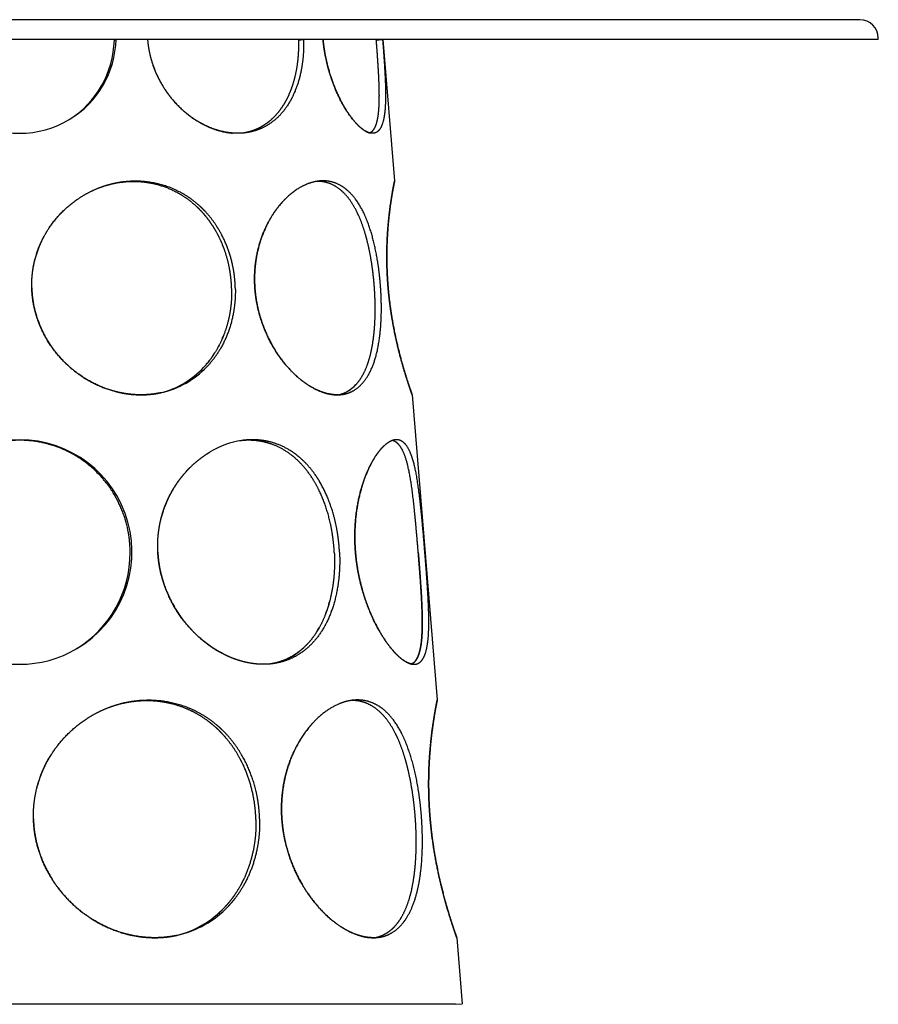
# Model space of a CAD drawing. Units: millimetres. Extents: x -79434 to -71486, y 4346 to 7539.
# Drawn here: x -78784 to -78134, y 4346 to 5092 of the extents above; entities that cross this region are included whole.
import ezdxf

# ---------------------------------------------------------------- set-up
doc = ezdxf.new("R2010")
doc.units = ezdxf.units.MM

msp = doc.modelspace()

# ---------------------------------------------------------------- linework, layer by layer
for p, q in [((-78147.78, 5091.58), (-79419.78, 5091.58)), ((-78133.78, 5076.58), (-79433.78, 5076.58)), ((-78686.97, 5076.58), (-78710.81, 5076.58)), ((-78686.97, 5076.58), (-78710.81, 5076.58)), ((-78508.78, 5076.58), (-78499.99, 4969.58)), ((-78486.67, 4807.58), (-78467.69, 4576.58)), ((-78452.89, 4396.58), (-78448.78, 4346.58)), ((-78625.57, 4346.17), (-79113.8, 4346.17)), ((-78453.77, 4346.17), (-78625.57, 4346.17))]:
    msp.add_line(p, q)
at = {"ltscale": 0.034607}
msp.add_line((-78712.13, 5076.17), (-78710.81, 5076.58), dxfattribs=at)
msp.add_line((-78712.13, 5076.17), (-78710.81, 5076.58), dxfattribs=at)
at = {"ltscale": 0.097883}
msp.add_line((-78572.8, 5076.17), (-78568.9, 5076.58), dxfattribs=at)
msp.add_line((-78572.8, 5076.17), (-78568.9, 5076.58), dxfattribs=at)
at = {"ltscale": 0.368311}
msp.add_line((-78554.17, 5076.58), (-78568.9, 5076.58), dxfattribs=at)
msp.add_line((-78554.17, 5076.58), (-78568.9, 5076.58), dxfattribs=at)
at = {"ltscale": 0.124871}
msp.add_line((-78514.05, 5076.17), (-78509.07, 5076.58), dxfattribs=at)
msp.add_line((-78514.05, 5076.17), (-78509.07, 5076.58), dxfattribs=at)
at = {"ltscale": 0.007143}
msp.add_line((-78508.78, 5076.58), (-78509.07, 5076.58), dxfattribs=at)
msp.add_line((-78508.78, 5076.58), (-78509.07, 5076.58), dxfattribs=at)
at = {"ltscale": 0.025}
msp.add_line((-78133.78, 5076.58), (-78133.78, 5077.58), dxfattribs=at)
at = {"ltscale": 0.125}
msp.add_line((-78453.77, 4346.17), (-78448.78, 4346.58), dxfattribs=at)
for centre, radius, start, end in [((-78147.78, 5077.58), 14, 0, 90), ((-78783.78, 5078.57), 73, 301.27001, 358.43009), ((-78639.06, 5060.94), 64.56, 331.76822, 333.88592), ((-78628.12, 5053.97), 51.57, 319.85637, 322.53889), ((-78783.78, 5078.57), 73, 238.73342, 301.2701), ((-78622.49, 5048.41), 43.63, 306.07127, 309.60669), ((-78521.72, 5011.61), 6.54, 297.90675, 313.81161), ((-78702.69, 4881.07), 78.6, 331.15219, 333.02202), ((-78706.12, 4882.69), 82.39, 336.72554, 338.08936), ((-78699.64, 4879.27), 75.06, 325.43277, 327.87348), ((-78697.07, 4877.4), 71.88, 319.54597, 322.42871), ((-78783.78, 4688.58), 85, 300.66705, 239.33358), ((-78645.06, 4676.43), 99.16, 343.78053, 345.42055), ((-78634.73, 4673.14), 88.32, 338.83677, 340.98488), ((-78784.43, 4686.86), 83.85, 301.24911, 317.15981), ((-78617.43, 4665.05), 69.2, 327.74423, 330.74993), ((-78783.78, 4688.58), 85, 239.33365, 300.667), ((-78604.7, 4655.18), 53.03, 308.72723, 316.74503)]:
    msp.add_arc(centre, radius, start, end)
for centre, major_axis, ratio, start_param, end_param in [((-78783.87, 5078.21), (2, -73.02), 0.98241, 0.521896, 1.515935), ((-78642.2, 5098.15), (36.63, -89.9), 0.648333, 6.141723, 6.411723), ((-78706.01, 4900.86), (41.2, -87.36), 0.82255, 6.116706, 6.598435), ((-78705.76, 4900.37), (40.91, -86.88), 0.824941, 6.116679, 6.520339), ((-78704.61, 4901.3), (44.25, -86.21), 0.831463, 6.073212, 6.564998), ((-78591.26, 4946.54), (52.5, -137.82), 0.396052, 6.210935, 6.477876), ((-78617.35, 4705.63), (-35.33, -61.26), 0.831855, 3.723294, 4.115522), ((-78783.88, 4688.21), (2.42, -85.01), 0.98427, 0.509904, 1.542198), ((-78627.97, 4714.39), (44.83, -107.49), 0.637692, 6.135163, 6.449291), ((-78696.97, 4500.3), (46.09, -96.97), 0.823522, 6.112696, 6.597253), ((-78696.97, 4500.29), (46.09, -96.97), 0.823536, 6.112627, 6.595048), ((-78695.53, 4500.67), (49.09, -95.76), 0.831782, 6.073538, 6.56737)]:
    msp.add_ellipse(centre, major_axis=major_axis, ratio=ratio, start_param=start_param, end_param=end_param)
for points, knots in [([(-78686.97, 5076.58), (-78686.51, 5070.52), (-78685.44, 5064.51), (-78683.78, 5058.64), (-78679.96, 5048.78), (-78674.7, 5039.78), (-78672.22, 5036.12), (-78666.65, 5028.99), (-78660.3, 5022.8), (-78656.84, 5019.89), (-78653.23, 5017.28), (-78649.52, 5014.98)], [0, 0, 0, 0, 0, 0, 60.784069, 60.784069, 60.784069, 106.051596, 106.051596, 106.051596, 154.194814, 154.194814, 154.194814, 154.194814, 154.194814, 154.194814]), ([(-78686.97, 5076.58), (-78686.51, 5070.52), (-78685.44, 5064.51), (-78683.78, 5058.64), (-78679.63, 5047.93), (-78673.78, 5038.23), (-78670.67, 5033.92), (-78662.04, 5023.73), (-78651.8, 5015.72), (-78645.16, 5011.79), (-78636.56, 5008.2), (-78627.91, 5006.39), (-78626.19, 5006.1), (-78624.47, 5005.89), (-78622.76, 5005.74)], [0, 0, 0, 0, 0, 0, 60.78407, 60.78407, 60.78407, 115.237054, 115.237054, 115.237054, 199.324654, 199.324654, 199.324654, 220.263238, 220.263238, 220.263238, 220.263238, 220.263238, 220.263238]), ([(-78568.9, 5076.58), (-78568.69, 5069.91), (-78568.96, 5063.28), (-78569.74, 5056.8), (-78571.93, 5046.07), (-78575.59, 5036.37), (-78577.39, 5032.52), (-78582.84, 5022.92), (-78590.04, 5015.33), (-78595.19, 5011.51), (-78601.91, 5008.27), (-78609.17, 5006.55), (-78610.29, 5006.33), (-78611.42, 5006.14), (-78612.56, 5005.98)], [0, 0, 0, 0, 0, 0, 66.881132, 66.881132, 66.881132, 115.221907, 115.221907, 115.221907, 195.842294, 195.842294, 195.842294, 210.353898, 210.353898, 210.353898, 210.353898, 210.353898, 210.353898]), ([(-78516.12, 5005.6), (-78518.14, 5005.42), (-78520.43, 5006.03), (-78522.91, 5007.41), (-78528.61, 5011.96), (-78534.52, 5019.49), (-78537.66, 5024.31), (-78543.23, 5034.5), (-78547.86, 5046.49), (-78549.75, 5052.4), (-78551.67, 5059.98), (-78553.03, 5067.78), (-78553.26, 5069.24), (-78553.6, 5071.59), (-78553.89, 5073.95), (-78553.99, 5074.82), (-78554.08, 5075.7), (-78554.17, 5076.58)], [0, 0, 0, 0, 0, 0, 62.659128, 62.659128, 62.659128, 136.639663, 136.639663, 136.639663, 201.406676, 201.406676, 201.406676, 216.355631, 216.355631, 216.355631, 225.168888, 225.168888, 225.168888, 225.168888, 225.168888, 225.168888]), ([(-78554.17, 5076.58), (-78553.6, 5070.65), (-78552.68, 5064.75), (-78551.44, 5058.98), (-78548.48, 5048.09), (-78544.59, 5038.14), (-78542.52, 5033.57), (-78537.72, 5024.32), (-78532.49, 5016.81), (-78529.61, 5013.35), (-78525.58, 5009.41), (-78521.82, 5007.05), (-78520.72, 5006.49), (-78519.67, 5006.08), (-78518.66, 5005.83)], [0, 0, 0, 0, 0, 0, 59.570377, 59.570377, 59.570377, 115.935605, 115.935605, 115.935605, 182.174278, 182.174278, 182.174278, 210.279068, 210.279068, 210.279068, 210.279068, 210.279068, 210.279068]), ([(-78509.07, 5076.58), (-78508.51, 5069.61), (-78508, 5062.69), (-78507.55, 5055.92), (-78506.87, 5043.7), (-78506.73, 5032.78), (-78506.82, 5028.02), (-78507.4, 5019.14), (-78508.98, 5012.45), (-78510.09, 5009.69), (-78511.97, 5007.14), (-78514.36, 5005.97), (-78514.92, 5005.78), (-78515.51, 5005.65), (-78516.12, 5005.6)], [0, 0, 0, 0, 0, 0, 69.939113, 69.939113, 69.939113, 131.440254, 131.440254, 131.440254, 196.436265, 196.436265, 196.436265, 215.294988, 215.294988, 215.294988, 215.294988, 215.294988, 215.294988]), ([(-78572.8, 5076.17), (-78572.62, 5070.74), (-78572.76, 5065.33), (-78573.23, 5060), (-78574.3, 5053), (-78575.96, 5046.35), (-78576.43, 5044.64), (-78577.76, 5040.31), (-78579.35, 5036.18), (-78580.43, 5033.74), (-78582.51, 5029.59), (-78584.89, 5025.77), (-78585.98, 5024.17), (-78589.31, 5019.72), (-78593.11, 5015.87), (-78595.8, 5013.63), (-78600.23, 5010.63), (-78605.04, 5008.39), (-78606.79, 5007.7), (-78609.31, 5006.87), (-78611.89, 5006.24), (-78612.64, 5006.08), (-78613.39, 5005.93), (-78614.15, 5005.8)], [0, 0, 0, 0, 0, 0, 54.505346, 54.505346, 54.505346, 73.693322, 73.693322, 73.693322, 104.116566, 104.116566, 104.116566, 127.398929, 127.398929, 127.398929, 171.960371, 171.960371, 171.960371, 196.470361, 196.470361, 196.470361, 206.367817, 206.367817, 206.367817, 206.367817, 206.367817, 206.367817]), ([(-78514.05, 5076.17), (-78513.65, 5071.11), (-78513.26, 5066.08), (-78512.91, 5061.11), (-78512.35, 5052.36), (-78511.97, 5044.09), (-78511.84, 5040.55), (-78511.73, 5034.86), (-78511.81, 5029.62), (-78511.87, 5027.61), (-78512.15, 5021.97), (-78512.77, 5017.08), (-78513.35, 5014.24), (-78514.57, 5010.38), (-78516.3, 5007.73), (-78517.02, 5006.91), (-78517.81, 5006.28), (-78518.66, 5005.83)], [0, 0, 0, 0, 0, 0, 50.744886, 50.744886, 50.744886, 91.395553, 91.395553, 91.395553, 118.146857, 118.146857, 118.146857, 169.716975, 169.716975, 169.716975, 200.509684, 200.509684, 200.509684, 200.509684, 200.509684, 200.509684]), ([(-78612.56, 5005.98), (-78617.16, 5005.36), (-78621.92, 5005.33), (-78626.77, 5005.89), (-78634.34, 5007.66), (-78641.76, 5010.73), (-78644.39, 5011.99), (-78646.98, 5013.41), (-78649.52, 5014.98)], [0, 0, 0, 0, 0, 0, 58.672291, 58.672291, 58.672291, 91.495152, 91.495152, 91.495152, 91.495152, 91.495152, 91.495152]), ([(-78723.78, 4964.29), (-78720.06, 4965.7), (-78716.27, 4966.87), (-78712.42, 4967.78), (-78703.08, 4969.35), (-78693.68, 4969.38), (-78688.22, 4968.86), (-78676.39, 4966.54), (-78665.32, 4961.71), (-78659.57, 4958.35), (-78654.23, 4954.3), (-78649.35, 4949.65)], [0, 0, 0, 0, 0, 0, 42.493454, 42.493454, 42.493454, 102.47116, 102.47116, 102.47116, 174.621837, 174.621837, 174.621837, 174.621837, 174.621837, 174.621837]), ([(-78723.63, 4964.35), (-78714, 4968.09), (-78703.88, 4970.21), (-78693.6, 4970.59), (-78677.22, 4968.32), (-78662.26, 4961.57), (-78656.78, 4958.32), (-78651.66, 4954.46), (-78646.96, 4950.06)], [0, 0, 0, 0, 0, 0, 108.843979, 108.843979, 108.843979, 177.289424, 177.289424, 177.289424, 177.289424, 177.289424, 177.289424]), ([(-78557.14, 4969.42), (-78563.74, 4968.74), (-78570.53, 4966.19), (-78577.23, 4961.82), (-78587.92, 4951.67), (-78596.34, 4937.72), (-78599.34, 4931.31), (-78603.23, 4920.13), (-78605.31, 4908.12), (-78605.82, 4903.38), (-78606.08, 4897.55), (-78605.91, 4891.7), (-78605.87, 4890.66), (-78605.81, 4889.62), (-78605.74, 4888.58)], [0, 0, 0, 0, 0, 0, 105.862532, 105.862532, 105.862532, 181.95642, 181.95642, 181.95642, 230.13598, 230.13598, 230.13598, 240.595547, 240.595547, 240.595547, 240.595547, 240.595547, 240.595547]), ([(-78515.2, 4888.17), (-78515.51, 4892.59), (-78515.92, 4897.01), (-78516.44, 4901.42), (-78517.64, 4909.92), (-78519.25, 4918.14), (-78520.13, 4922.06), (-78521.93, 4929.07), (-78524.07, 4935.62), (-78525.12, 4938.51), (-78528.92, 4947.83), (-78533.61, 4955.67), (-78537.35, 4960.26), (-78543.78, 4965.68), (-78551.05, 4968.39), (-78553.68, 4968.99), (-78556.38, 4969.24), (-78559.13, 4969.15)], [0, 0, 0, 0, 0, 0, 44.372511, 44.372511, 44.372511, 86.49678, 86.49678, 86.49678, 121.822585, 121.822585, 121.822585, 205.658099, 205.658099, 205.658099, 250.855789, 250.855789, 250.855789, 250.855789, 250.855789, 250.855789]), ([(-78510.52, 4888.58), (-78510.88, 4893.87), (-78511.4, 4899.17), (-78512.07, 4904.44), (-78514.15, 4917.54), (-78517.22, 4929.85), (-78519.45, 4936.83), (-78524.59, 4949.19), (-78531.3, 4958.66), (-78534.94, 4962.44), (-78541.37, 4967.08), (-78548.54, 4969.22), (-78551.35, 4969.66), (-78554.22, 4969.72), (-78557.14, 4969.42)], [0, 0, 0, 0, 0, 0, 53.128686, 53.128686, 53.128686, 134.282011, 134.282011, 134.282011, 210.72737, 210.72737, 210.72737, 257.515177, 257.515177, 257.515177, 257.515177, 257.515177, 257.515177]), ([(-78504.86, 4888.58), (-78505.31, 4893.83), (-78505.63, 4899.1), (-78505.83, 4904.34), (-78505.99, 4915.91), (-78505.58, 4926.9), (-78505.2, 4932.73), (-78504.14, 4944.45), (-78502.78, 4954.16), (-78502.05, 4958.64), (-78501.18, 4963.5), (-78500.57, 4966.68), (-78500.43, 4967.37), (-78500.31, 4967.97), (-78500.22, 4968.45), (-78500, 4969.53), (-78499.99, 4969.55), (-78499.99, 4969.58)], [0, 0, 0, 0, 0, 0, 52.74387, 52.74387, 52.74387, 118.278179, 118.278179, 118.278179, 193.206164, 193.206164, 193.206164, 218.256817, 218.256817, 218.256817, 219.439658, 219.439658, 219.439658, 219.439658, 219.439658, 219.439658]), ([(-78499.99, 4969.58), (-78499.99, 4969.57), (-78499.99, 4969.56), (-78500.11, 4968.97), (-78500.16, 4968.71), (-78500.23, 4968.39), (-78500.3, 4968.02), (-78500.56, 4966.72), (-78500.91, 4964.89), (-78501.18, 4963.45), (-78502.1, 4958.31), (-78503.2, 4951.24), (-78503.95, 4945.71), (-78505.14, 4934.6), (-78505.79, 4921.96), (-78505.94, 4916.07), (-78505.93, 4908.58), (-78505.65, 4900.97), (-78505.58, 4899.5), (-78505.47, 4897.25), (-78505.33, 4895), (-78505.28, 4894.22), (-78505.18, 4892.63), (-78505.06, 4891.03), (-78504.99, 4890.21), (-78504.93, 4889.39), (-78504.86, 4888.58)], [0, 0, 0, 0, 0, 0, 0.637021, 0.637021, 0.637021, 18.957223, 18.957223, 18.957223, 55.605723, 55.605723, 55.605723, 132.501426, 132.501426, 132.501426, 194.790241, 194.790241, 194.790241, 209.577763, 209.577763, 209.577763, 217.412389, 217.412389, 217.412389, 225.612065, 225.612065, 225.612065, 225.612065, 225.612065, 225.612065]), ([(-78774.63, 4888.58), (-78774.76, 4893.47), (-78774.5, 4898.37), (-78773.86, 4903.24), (-78771.18, 4915.77), (-78766, 4927.52), (-78761.91, 4934.3), (-78752.81, 4945.94), (-78741.51, 4955.14), (-78735.82, 4958.86), (-78729.83, 4961.94), (-78723.63, 4964.35)], [0, 0, 0, 0, 0, 0, 49.051485, 49.051485, 49.051485, 128.349159, 128.349159, 128.349159, 198.405475, 198.405475, 198.405475, 198.405475, 198.405475, 198.405475]), ([(-78623.36, 4888.17), (-78623.48, 4892.95), (-78623.91, 4897.73), (-78624.64, 4902.49), (-78626.33, 4910.25), (-78628.81, 4917.73), (-78629.91, 4920.64), (-78632.34, 4926.28), (-78635.21, 4931.63), (-78636.75, 4934.2), (-78639.35, 4938.15), (-78642.2, 4941.87), (-78643.3, 4943.21), (-78645.13, 4945.35), (-78647.05, 4947.38), (-78647.81, 4948.15), (-78648.57, 4948.91), (-78649.35, 4949.65)], [0, 0, 0, 0, 0, 0, 47.951461, 47.951461, 47.951461, 79.453946, 79.453946, 79.453946, 110.360154, 110.360154, 110.360154, 128.652945, 128.652945, 128.652945, 140.123395, 140.123395, 140.123395, 140.123395, 140.123395, 140.123395]), ([(-78620.56, 4888.58), (-78620.7, 4893.94), (-78621.22, 4899.32), (-78622.13, 4904.65), (-78625.04, 4916.48), (-78629.81, 4927.55), (-78633.03, 4933.39), (-78637.77, 4940.28), (-78643.25, 4946.38), (-78644.45, 4947.64), (-78645.69, 4948.87), (-78646.96, 4950.06)], [0, 0, 0, 0, 0, 0, 53.839946, 53.839946, 53.839946, 121.760399, 121.760399, 121.760399, 140.207465, 140.207465, 140.207465, 140.207465, 140.207465, 140.207465]), ([(-78605.74, 4888.58), (-78606.09, 4893.73), (-78606.11, 4898.89), (-78605.79, 4904.03), (-78604.15, 4916.58), (-78600.52, 4928.36), (-78597.7, 4934.98), (-78592.9, 4943.63), (-78587.23, 4950.97), (-78585.46, 4953.04), (-78583.64, 4954.97), (-78581.76, 4956.77)], [0, 0, 0, 0, 0, 0, 51.699072, 51.699072, 51.699072, 128.268689, 128.268689, 128.268689, 160.818007, 160.818007, 160.818007, 160.818007, 160.818007, 160.818007]), ([(-78774.63, 4888.58), (-78774.76, 4893.47), (-78774.5, 4898.37), (-78773.86, 4903.24), (-78771.32, 4915.12), (-78766.53, 4926.3), (-78762.92, 4932.58), (-78758.67, 4938.37), (-78753.88, 4943.61)], [0, 0, 0, 0, 0, 0, 49.051485, 49.051485, 49.051485, 121.67949, 121.67949, 121.67949, 121.67949, 121.67949, 121.67949]), ([(-78774.63, 4888.58), (-78774.44, 4881.57), (-78773.47, 4874.59), (-78771.72, 4867.75), (-78767.34, 4856.04), (-78760.91, 4845.37), (-78757.73, 4840.94), (-78750.27, 4832.09), (-78741.48, 4824.6), (-78736.49, 4821.05), (-78724.57, 4814.04), (-78711.59, 4809.61), (-78704.13, 4808.01), (-78693.95, 4807.11), (-78683.98, 4807.94), (-78681.38, 4808.28), (-78678.81, 4808.74), (-78676.28, 4809.32)], [0, 0, 0, 0, 0, 0, 70.243657, 70.243657, 70.243657, 124.841058, 124.841058, 124.841058, 186.480104, 186.480104, 186.480104, 264.612405, 264.612405, 264.612405, 292.478273, 292.478273, 292.478273, 292.478273, 292.478273, 292.478273]), ([(-78677.29, 4809.09), (-78681.29, 4808.25), (-78685.37, 4807.7), (-78689.51, 4807.44), (-78700.55, 4807.54), (-78711.61, 4809.69), (-78718.36, 4811.8), (-78732.39, 4817.88), (-78744.87, 4826.99), (-78750.97, 4832.64), (-78760.62, 4843.98), (-78767.62, 4857.1), (-78770.15, 4863.19), (-78772.37, 4870.63), (-78773.68, 4878.24), (-78773.85, 4879.4), (-78774.19, 4881.92), (-78774.43, 4884.45), (-78774.52, 4885.82), (-78774.59, 4887.2), (-78774.63, 4888.58)], [0, 0, 0, 0, 0, 0, 43.764538, 43.764538, 43.764538, 115.910749, 115.910749, 115.910749, 198.979708, 198.979708, 198.979708, 264.754071, 264.754071, 264.754071, 276.43506, 276.43506, 276.43506, 290.237086, 290.237086, 290.237086, 290.237086, 290.237086, 290.237086]), ([(-78623.36, 4888.17), (-78623.2, 4882.45), (-78623.48, 4876.75), (-78624.18, 4871.11), (-78626.02, 4862.02), (-78628.98, 4853.4), (-78630.32, 4850.09), (-78633.48, 4843.35), (-78637.36, 4837.12), (-78639.58, 4834.01), (-78641.99, 4831.07), (-78644.57, 4828.31)], [0, 0, 0, 0, 0, 0, 57.287955, 57.287955, 57.287955, 94.57952, 94.57952, 94.57952, 135.673259, 135.673259, 135.673259, 135.673259, 135.673259, 135.673259]), ([(-78620.56, 4888.58), (-78620.37, 4881.67), (-78620.82, 4874.77), (-78621.91, 4867.99), (-78625.25, 4855.14), (-78630.87, 4843.46), (-78634.16, 4838.1), (-78637.94, 4833.17), (-78642.18, 4828.72)], [0, 0, 0, 0, 0, 0, 69.282987, 69.282987, 69.282987, 135.752089, 135.752089, 135.752089, 135.752089, 135.752089, 135.752089]), ([(-78542.83, 4807.58), (-78545.94, 4807.52), (-78549.16, 4807.89), (-78552.46, 4808.69), (-78558.84, 4811), (-78565.2, 4814.69), (-78568.2, 4816.74), (-78575.68, 4822.63), (-78582.64, 4830.12), (-78586.58, 4835.16), (-78593.68, 4845.96), (-78599.16, 4858.17), (-78601.42, 4864.47), (-78603.51, 4872.25), (-78604.81, 4880.2), (-78605.01, 4881.5), (-78605.29, 4883.7), (-78605.52, 4885.9), (-78605.6, 4886.79), (-78605.68, 4887.68), (-78605.74, 4888.58)], [0, 0, 0, 0, 0, 0, 49.381783, 49.381783, 49.381783, 94.333478, 94.333478, 94.333478, 163.621855, 163.621855, 163.621855, 230.99051, 230.99051, 230.99051, 244.175267, 244.175267, 244.175267, 253.132012, 253.132012, 253.132012, 253.132012, 253.132012, 253.132012]), ([(-78605.74, 4888.58), (-78605.26, 4881.66), (-78604.17, 4874.77), (-78602.5, 4868.01), (-78598.57, 4856.37), (-78593.15, 4845.68), (-78590.52, 4841.21), (-78583.61, 4831.03), (-78575.6, 4822.52), (-78570.62, 4818.21), (-78561.47, 4811.94), (-78552.24, 4808.51), (-78548.25, 4807.61), (-78544.39, 4807.34), (-78540.73, 4807.71)], [0, 0, 0, 0, 0, 0, 69.396142, 69.396142, 69.396142, 123.635489, 123.635489, 123.635489, 200.320336, 200.320336, 200.320336, 259.898063, 259.898063, 259.898063, 259.898063, 259.898063, 259.898063]), ([(-78542.83, 4807.58), (-78539.35, 4808.23), (-78536.08, 4809.49), (-78533.08, 4811.37), (-78528.37, 4815.62), (-78524.56, 4821.39), (-78523.11, 4824.08), (-78520.35, 4830.3), (-78518.27, 4837.44), (-78517.36, 4841.45), (-78515.71, 4850.75), (-78514.86, 4860.81), (-78514.62, 4866.51), (-78514.56, 4873.69), (-78514.81, 4880.97), (-78514.87, 4882.34), (-78514.96, 4884.33), (-78515.08, 4886.33), (-78515.12, 4886.94), (-78515.16, 4887.55), (-78515.2, 4888.17)], [0, 0, 0, 0, 0, 0, 58.841933, 58.841933, 58.841933, 102.016736, 102.016736, 102.016736, 151.057288, 151.057288, 151.057288, 210.617796, 210.617796, 210.617796, 224.504792, 224.504792, 224.504792, 230.647481, 230.647481, 230.647481, 230.647481, 230.647481, 230.647481]), ([(-78540.73, 4807.71), (-78536.27, 4808.16), (-78532.1, 4809.55), (-78528.33, 4811.88), (-78521.68, 4818.28), (-78516.88, 4827.64), (-78514.94, 4832.97), (-78511.97, 4844.32), (-78510.45, 4857.18), (-78510.03, 4863.71), (-78509.86, 4871.75), (-78510.07, 4879.93), (-78510.12, 4881.28), (-78510.22, 4883.55), (-78510.34, 4885.82), (-78510.39, 4886.74), (-78510.45, 4887.66), (-78510.52, 4888.58)], [0, 0, 0, 0, 0, 0, 72.444535, 72.444535, 72.444535, 145.395358, 145.395358, 145.395358, 214.501282, 214.501282, 214.501282, 228.1379, 228.1379, 228.1379, 237.347415, 237.347415, 237.347415, 237.347415, 237.347415, 237.347415]), ([(-78504.86, 4888.58), (-78504.24, 4881.34), (-78503.38, 4874.12), (-78502.31, 4867.03), (-78499.86, 4853.51), (-78496.95, 4841.19), (-78495.46, 4835.5), (-78492.5, 4825.06), (-78489.89, 4816.92), (-78488.75, 4813.53), (-78487.85, 4810.91), (-78487.27, 4809.26), (-78486.71, 4807.66), (-78486.69, 4807.62), (-78486.67, 4807.58)], [0, 0, 0, 0, 0, 0, 72.639662, 72.639662, 72.639662, 142.968784, 142.968784, 142.968784, 213.058159, 213.058159, 213.058159, 214.917167, 214.917167, 214.917167, 214.917167, 214.917167, 214.917167]), ([(-78486.67, 4807.58), (-78486.68, 4807.59), (-78486.69, 4807.61), (-78487, 4808.49), (-78487.14, 4808.88), (-78487.31, 4809.38), (-78487.51, 4809.94), (-78488.18, 4811.89), (-78489.1, 4814.6), (-78489.8, 4816.72), (-78491.65, 4822.42), (-78493.77, 4829.52), (-78495.05, 4834.05), (-78497.7, 4844.12), (-78500.16, 4855.39), (-78501.34, 4861.48), (-78502.62, 4869.23), (-78503.65, 4877.16), (-78503.84, 4878.68), (-78504.18, 4881.56), (-78504.48, 4884.45), (-78504.61, 4885.83), (-78504.74, 4887.2), (-78504.86, 4888.58)], [0, 0, 0, 0, 0, 0, 1.006116, 1.006116, 1.006116, 22.967691, 22.967691, 22.967691, 66.892471, 66.892471, 66.892471, 127.566615, 127.566615, 127.566615, 192.925515, 192.925515, 192.925515, 208.251622, 208.251622, 208.251622, 222.052, 222.052, 222.052, 222.052, 222.052, 222.052]), ([(-78700.16, 4688.17), (-78700.17, 4694.23), (-78700.7, 4700.3), (-78701.77, 4706.31), (-78705.59, 4720.42), (-78712.28, 4733.43), (-78717.09, 4740.47), (-78725.11, 4749.54), (-78734.51, 4756.97), (-78737.44, 4759.04), (-78747.54, 4765.41), (-78758.65, 4769.89), (-78766.76, 4772.03), (-78782.17, 4774.06), (-78797.59, 4772.47), (-78804.6, 4770.97), (-78814.8, 4767.59), (-78824.31, 4762.64), (-78827.4, 4760.82), (-78835.36, 4755.51), (-78842.52, 4749.1), (-78846.65, 4744.69), (-78855.75, 4733.02), (-78862.22, 4719.54), (-78865, 4711.1), (-78866.88, 4701.3), (-78867.35, 4691.44), (-78867.39, 4690.35), (-78867.4, 4689.26), (-78867.4, 4688.17)], [0, 0, 0, 0, 0, 0, 60.77911, 60.77911, 60.77911, 145.710042, 145.710042, 145.710042, 182.110835, 182.110835, 182.110835, 266.896675, 266.896675, 266.896675, 339.534189, 339.534189, 339.534189, 375.915793, 375.915793, 375.915793, 436.584567, 436.584567, 436.584567, 524.592034, 524.592034, 524.592034, 535.529568, 535.529568, 535.529568, 535.529568, 535.529568, 535.529568]), ([(-78545.62, 4688.17), (-78545.94, 4694.54), (-78546.64, 4700.91), (-78547.71, 4707.23), (-78550.83, 4720.58), (-78555.67, 4733), (-78558.77, 4739.29), (-78564.42, 4748.4), (-78571.21, 4756.04), (-78573.84, 4758.61), (-78581.67, 4765.23), (-78590.53, 4769.87), (-78596.62, 4771.94), (-78604.47, 4773.29), (-78612.49, 4773.16), (-78614.04, 4773.08), (-78615.6, 4772.94), (-78617.16, 4772.75)], [0, 0, 0, 0, 0, 0, 63.895189, 63.895189, 63.895189, 138.016015, 138.016015, 138.016015, 180.543885, 180.543885, 180.543885, 258.576389, 258.576389, 258.576389, 277.288322, 277.288322, 277.288322, 277.288322, 277.288322, 277.288322]), ([(-78541.69, 4688.58), (-78542.11, 4697.01), (-78543.21, 4705.46), (-78544.97, 4713.77), (-78548.9, 4726.72), (-78554.55, 4738.43), (-78556.97, 4742.7), (-78562.68, 4751.27), (-78569.48, 4758.47), (-78573.4, 4761.87), (-78582.41, 4768.12), (-78592.47, 4771.94), (-78598.09, 4773.23), (-78605.08, 4773.87), (-78612.14, 4773.4), (-78613.37, 4773.29), (-78614.6, 4773.14), (-78615.83, 4772.96)], [0, 0, 0, 0, 0, 0, 84.629258, 84.629258, 84.629258, 137.263366, 137.263366, 137.263366, 197.37174, 197.37174, 197.37174, 266.591764, 266.591764, 266.591764, 281.165422, 281.165422, 281.165422, 281.165422, 281.165422, 281.165422]), ([(-78499.28, 4773.54), (-78501.91, 4773.32), (-78504.73, 4772.05), (-78507.65, 4769.78), (-78512.77, 4764.19), (-78517.55, 4756.16), (-78519.5, 4752.29), (-78523.35, 4743.29), (-78526.37, 4732.95), (-78527.68, 4727.15), (-78529.5, 4716.12), (-78530.17, 4704.55), (-78530.22, 4699.24), (-78530.03, 4693.9), (-78529.6, 4688.58)], [0, 0, 0, 0, 0, 0, 74.632344, 74.632344, 74.632344, 131.497798, 131.497798, 131.497798, 195.868995, 195.868995, 195.868995, 249.325891, 249.325891, 249.325891, 249.325891, 249.325891, 249.325891]), ([(-78482.05, 4688.17), (-78482.69, 4696.07), (-78483.37, 4703.99), (-78484.06, 4711.83), (-78485.56, 4727.32), (-78487.4, 4741.32), (-78488.47, 4747.93), (-78490.55, 4757.5), (-78493.35, 4764.69), (-78494.54, 4767.07), (-78496.61, 4770.07), (-78498.97, 4771.93), (-78499.85, 4772.44), (-78500.77, 4772.8), (-78501.72, 4773)], [0, 0, 0, 0, 0, 0, 79.326037, 79.326037, 79.326037, 161.660535, 161.660535, 161.660535, 213.621241, 213.621241, 213.621241, 242.503656, 242.503656, 242.503656, 242.503656, 242.503656, 242.503656]), ([(-78477.07, 4688.58), (-78477.87, 4698.42), (-78478.72, 4708.29), (-78479.61, 4718.04), (-78481.25, 4733.81), (-78483.43, 4747.48), (-78484.45, 4752.69), (-78486.81, 4761.77), (-78489.96, 4768.23), (-78491.72, 4770.67), (-78494.3, 4772.79), (-78497.19, 4773.5), (-78497.87, 4773.59), (-78498.57, 4773.61), (-78499.28, 4773.54)], [0, 0, 0, 0, 0, 0, 98.815476, 98.815476, 98.815476, 168.70352, 168.70352, 168.70352, 235.851114, 235.851114, 235.851114, 255.971436, 255.971436, 255.971436, 255.971436, 255.971436, 255.971436]), ([(-78679.22, 4688.58), (-78679.63, 4696.77), (-78679.08, 4704.99), (-78677.54, 4713.07), (-78673.66, 4725.21), (-78667.73, 4736.22), (-78665.35, 4740.01), (-78660.47, 4746.73), (-78654.88, 4752.7), (-78652.14, 4755.31), (-78648.03, 4758.77), (-78643.69, 4761.83), (-78642.36, 4762.71), (-78641.01, 4763.56), (-78639.64, 4764.37)], [0, 0, 0, 0, 0, 0, 82.185032, 82.185032, 82.185032, 128.279139, 128.279139, 128.279139, 168.441263, 168.441263, 168.441263, 185.941856, 185.941856, 185.941856, 185.941856, 185.941856, 185.941856]), ([(-78529.6, 4688.58), (-78530.29, 4697.03), (-78530.36, 4705.52), (-78529.81, 4713.88), (-78527.87, 4727.3), (-78524.48, 4739.45), (-78522.92, 4744.05), (-78519.47, 4752.6), (-78515.48, 4759.74), (-78513.39, 4762.91), (-78510.93, 4766.03), (-78508.45, 4768.49), (-78508.12, 4768.8), (-78507.8, 4769.1), (-78507.48, 4769.39)], [0, 0, 0, 0, 0, 0, 84.864442, 84.864442, 84.864442, 141.132647, 141.132647, 141.132647, 197.026207, 197.026207, 197.026207, 205.420626, 205.420626, 205.420626, 205.420626, 205.420626, 205.420626]), ([(-78679.22, 4688.58), (-78679.63, 4696.77), (-78679.08, 4704.99), (-78677.54, 4713.07), (-78673.66, 4725.21), (-78667.73, 4736.22), (-78665.35, 4740.01), (-78661.83, 4744.86), (-78657.94, 4749.31), (-78656.91, 4750.44), (-78655.86, 4751.54), (-78654.78, 4752.61)], [0, 0, 0, 0, 0, 0, 82.185032, 82.185032, 82.185032, 128.279143, 128.279143, 128.279143, 144.386082, 144.386082, 144.386082, 144.386082, 144.386082, 144.386082]), ([(-78679.22, 4688.58), (-78678.85, 4681.15), (-78677.68, 4673.76), (-78675.75, 4666.51), (-78670.46, 4652.55), (-78662.62, 4639.94), (-78658.14, 4634.08), (-78650.73, 4626.06), (-78642.41, 4619.33), (-78639.58, 4617.26), (-78636.67, 4615.35), (-78633.7, 4613.61)], [0, 0, 0, 0, 0, 0, 74.442308, 74.442308, 74.442308, 148.426135, 148.426135, 148.426135, 184.74112, 184.74112, 184.74112, 184.74112, 184.74112, 184.74112]), ([(-78593.74, 4603.86), (-78598.02, 4603.42), (-78602.41, 4603.41), (-78606.87, 4603.83), (-78616.93, 4605.72), (-78626.84, 4609.63), (-78632.21, 4612.38), (-78643.37, 4619.42), (-78653.3, 4628.63), (-78658.18, 4634.12), (-78666.63, 4645.66), (-78672.85, 4658.64), (-78675.27, 4665.2), (-78677.38, 4673.16), (-78678.56, 4681.25), (-78678.71, 4682.48), (-78678.93, 4684.43), (-78679.09, 4686.39), (-78679.14, 4687.12), (-78679.19, 4687.84), (-78679.22, 4688.58)], [0, 0, 0, 0, 0, 0, 50.909228, 50.909228, 50.909228, 114.696093, 114.696093, 114.696093, 188.664125, 188.664125, 188.664125, 258.171269, 258.171269, 258.171269, 270.502738, 270.502738, 270.502738, 277.825776, 277.825776, 277.825776, 277.825776, 277.825776, 277.825776]), ([(-78545.62, 4688.17), (-78545.32, 4682.22), (-78545.35, 4676.29), (-78545.7, 4670.41), (-78546.87, 4660.66), (-78549.01, 4651.37), (-78550.05, 4647.66), (-78552.37, 4640.75), (-78555.31, 4634.31), (-78556.87, 4631.34), (-78559.91, 4626.31), (-78563.4, 4621.76), (-78565.03, 4619.86), (-78568.69, 4616.03), (-78572.74, 4612.72), (-78575.01, 4611.11), (-78579.88, 4608.17), (-78585.14, 4605.97), (-78587.93, 4605.06), (-78590.8, 4604.35), (-78593.73, 4603.86)], [0, 0, 0, 0, 0, 0, 59.589826, 59.589826, 59.589826, 100.822773, 100.822773, 100.822773, 138.873028, 138.873028, 138.873028, 168.60909, 168.60909, 168.60909, 202.666736, 202.666736, 202.666736, 238.578336, 238.578336, 238.578336, 238.578336, 238.578336, 238.578336]), ([(-78541.69, 4688.58), (-78541.29, 4680.59), (-78541.49, 4672.62), (-78542.29, 4664.78), (-78544.85, 4651.15), (-78549.47, 4638.77), (-78551.94, 4633.58), (-78557.94, 4623.61), (-78565.72, 4615.59), (-78570.21, 4612.05), (-78577.22, 4607.99), (-78584.94, 4605.46), (-78587.3, 4604.85), (-78589.7, 4604.38), (-78592.15, 4604.05)], [0, 0, 0, 0, 0, 0, 80.089581, 80.089581, 80.089581, 144.237735, 144.237735, 144.237735, 213.091108, 213.091108, 213.091108, 242.393365, 242.393365, 242.393365, 242.393365, 242.393365, 242.393365]), ([(-78487.13, 4603.77), (-78489.27, 4604.21), (-78491.6, 4605.27), (-78494.06, 4606.92), (-78500.11, 4612.11), (-78506.28, 4619.96), (-78509.77, 4625.27), (-78515, 4634.62), (-78519.51, 4645.17), (-78521.06, 4649.21), (-78523.71, 4657), (-78525.88, 4665.14), (-78526.76, 4668.99), (-78527.84, 4674.44), (-78528.66, 4679.97), (-78528.87, 4681.55), (-78529.16, 4683.91), (-78529.4, 4686.27), (-78529.47, 4687.04), (-78529.54, 4687.81), (-78529.6, 4688.58)], [0, 0, 0, 0, 0, 0, 56.212225, 56.212225, 56.212225, 134.587164, 134.587164, 134.587164, 180.583735, 180.583735, 180.583735, 220.520446, 220.520446, 220.520446, 236.522793, 236.522793, 236.522793, 244.245015, 244.245015, 244.245015, 244.245015, 244.245015, 244.245015]), ([(-78529.6, 4688.58), (-78528.95, 4680.62), (-78527.77, 4672.7), (-78526.06, 4664.94), (-78522.06, 4651.07), (-78516.74, 4638.47), (-78514.07, 4633.01), (-78508.58, 4623.3), (-78502.69, 4615.41), (-78499.81, 4612.1), (-78494.78, 4607.29), (-78490.06, 4604.54), (-78488.1, 4603.77), (-78486.27, 4603.46), (-78484.6, 4603.6)], [0, 0, 0, 0, 0, 0, 79.785958, 79.785958, 79.785958, 147.485462, 147.485462, 147.485462, 209.977865, 209.977865, 209.977865, 258.078679, 258.078679, 258.078679, 258.078679, 258.078679, 258.078679]), ([(-78482.05, 4688.17), (-78481.51, 4681.59), (-78481, 4675.04), (-78480.52, 4668.52), (-78479.6, 4655.04), (-78479.05, 4642.46), (-78478.9, 4636.14), (-78479.01, 4626.4), (-78479.89, 4618.26), (-78480.39, 4615.32), (-78481.64, 4610.34), (-78483.53, 4606.75), (-78484.58, 4605.38), (-78485.78, 4604.38), (-78487.13, 4603.77)], [0, 0, 0, 0, 0, 0, 65.941588, 65.941588, 65.941588, 140.052194, 140.052194, 140.052194, 188.803673, 188.803673, 188.803673, 233.075065, 233.075065, 233.075065, 233.075065, 233.075065, 233.075065]), ([(-78487.13, 4603.77), (-78485.96, 4604.3), (-78484.89, 4605.13), (-78483.95, 4606.23), (-78482.01, 4609.42), (-78480.67, 4613.94), (-78480.09, 4616.91), (-78479.25, 4623.56), (-78478.98, 4631.38), (-78478.96, 4635.58), (-78479.12, 4644.58), (-78479.61, 4654.32), (-78479.91, 4659.47), (-78480.38, 4666.41), (-78480.9, 4673.48), (-78481.03, 4675.22), (-78481.31, 4678.88), (-78481.6, 4682.56), (-78481.73, 4684.3), (-78481.89, 4686.23), (-78482.05, 4688.17)], [0, 0, 0, 0, 0, 0, 38.462724, 38.462724, 38.462724, 89.649756, 89.649756, 89.649756, 141.791743, 141.791743, 141.791743, 196.404901, 196.404901, 196.404901, 214.056694, 214.056694, 214.056694, 233.468216, 233.468216, 233.468216, 233.468216, 233.468216, 233.468216]), ([(-78484.6, 4603.6), (-78482.64, 4603.77), (-78480.89, 4604.57), (-78479.39, 4605.99), (-78476.79, 4610.18), (-78475.23, 4616.61), (-78474.67, 4620.5), (-78473.94, 4629.69), (-78474.02, 4640.52), (-78474.22, 4646.62), (-78474.68, 4655.84), (-78475.32, 4665.48), (-78475.53, 4668.5), (-78475.88, 4673.4), (-78476.26, 4678.36), (-78476.41, 4680.31), (-78476.63, 4683.1), (-78476.85, 4685.9), (-78476.92, 4686.79), (-78476.99, 4687.68), (-78477.07, 4688.58)], [0, 0, 0, 0, 0, 0, 56.329747, 56.329747, 56.329747, 117.921366, 117.921366, 117.921366, 187.57072, 187.57072, 187.57072, 218.692656, 218.692656, 218.692656, 237.792807, 237.792807, 237.792807, 246.758891, 246.758891, 246.758891, 246.758891, 246.758891, 246.758891]), ([(-78592.15, 4604.05), (-78595.66, 4603.58), (-78599.25, 4603.4), (-78602.9, 4603.52), (-78611.37, 4604.46), (-78619.84, 4606.9), (-78624.58, 4608.73), (-78629.22, 4610.98), (-78633.7, 4613.61)], [0, 0, 0, 0, 0, 0, 42.08884, 42.08884, 42.08884, 96.88813, 96.88813, 96.88813, 96.88813, 96.88813, 96.88813]), ([(-78773.36, 4486.58), (-78773.55, 4493.54), (-78773.03, 4500.53), (-78771.8, 4507.44), (-78767.6, 4522.18), (-78760.26, 4535.72), (-78755.43, 4542.56), (-78745.56, 4553.57), (-78733.72, 4562.34), (-78728.26, 4565.67), (-78722.55, 4568.5), (-78716.65, 4570.79)], [0, 0, 0, 0, 0, 0, 69.895183, 69.895183, 69.895183, 152.687224, 152.687224, 152.687224, 216.228759, 216.228759, 216.228759, 216.228759, 216.228759, 216.228759]), ([(-78716.8, 4570.73), (-78711.77, 4572.64), (-78706.61, 4574.16), (-78701.35, 4575.24), (-78690.55, 4576.57), (-78679.77, 4576.06), (-78674.33, 4575.32), (-78664.79, 4573.14), (-78655.75, 4569.49), (-78651.88, 4567.6), (-78646.63, 4564.58), (-78641.7, 4561.07), (-78640.31, 4560.01), (-78638.14, 4558.28), (-78636.04, 4556.46), (-78635.27, 4555.77), (-78634.52, 4555.07), (-78633.77, 4554.36)], [0, 0, 0, 0, 0, 0, 54.618442, 54.618442, 54.618442, 111.357458, 111.357458, 111.357458, 156.235139, 156.235139, 156.235139, 174.395934, 174.395934, 174.395934, 185.073934, 185.073934, 185.073934, 185.073934, 185.073934, 185.073934]), ([(-78716.65, 4570.79), (-78708.76, 4573.85), (-78700.54, 4575.94), (-78692.15, 4576.99), (-78675.17, 4576.94), (-78658.96, 4572.55), (-78651.14, 4569.25), (-78642.52, 4564.16), (-78634.81, 4557.85), (-78633.64, 4556.85), (-78632.5, 4555.82), (-78631.38, 4554.77)], [0, 0, 0, 0, 0, 0, 84.885755, 84.885755, 84.885755, 171.840576, 171.840576, 171.840576, 187.653832, 187.653832, 187.653832, 187.653832, 187.653832, 187.653832]), ([(-78531.33, 4576.41), (-78535.91, 4575.93), (-78540.57, 4574.65), (-78545.22, 4572.58), (-78555.41, 4566.3), (-78564.61, 4556.79), (-78569.25, 4550.66), (-78576.59, 4538.25), (-78581.61, 4524.07), (-78583.35, 4517.4), (-78584.88, 4508.58), (-78585.46, 4499.58), (-78585.54, 4497.55), (-78585.6, 4494.14), (-78585.53, 4490.73), (-78585.48, 4489.34), (-78585.4, 4487.96), (-78585.31, 4486.58)], [0, 0, 0, 0, 0, 0, 68.868992, 68.868992, 68.868992, 154.950618, 154.950618, 154.950618, 225.491835, 225.491835, 225.491835, 245.852604, 245.852604, 245.852604, 259.741547, 259.741547, 259.741547, 259.741547, 259.741547, 259.741547]), ([(-78484.19, 4486.17), (-78484.58, 4491.82), (-78485.13, 4497.47), (-78485.83, 4503.1), (-78487.22, 4512.15), (-78489.04, 4520.91), (-78489.8, 4524.23), (-78491.85, 4532.24), (-78494.31, 4539.78), (-78495.93, 4544.06), (-78499.63, 4552.45), (-78504.07, 4559.66), (-78506.57, 4563.03), (-78511.74, 4568.65), (-78517.6, 4572.6), (-78520.52, 4574.06), (-78524.83, 4575.51), (-78529.33, 4576.08), (-78530.65, 4576.18), (-78531.98, 4576.19), (-78533.32, 4576.14)], [0, 0, 0, 0, 0, 0, 56.702084, 56.702084, 56.702084, 92.329515, 92.329515, 92.329515, 144.133649, 144.133649, 144.133649, 199.839065, 199.839065, 199.839065, 250.187412, 250.187412, 250.187412, 270.796572, 270.796572, 270.796572, 270.796572, 270.796572, 270.796572]), ([(-78479.5, 4486.58), (-78479.96, 4493.12), (-78480.62, 4499.68), (-78481.49, 4506.19), (-78484.08, 4521.45), (-78487.94, 4535.71), (-78490.65, 4543.5), (-78496.39, 4556.06), (-78503.87, 4565.66), (-78507.48, 4569.2), (-78514.18, 4573.88), (-78521.63, 4576.15), (-78524.8, 4576.66), (-78528.05, 4576.74), (-78531.33, 4576.41)], [0, 0, 0, 0, 0, 0, 65.716447, 65.716447, 65.716447, 156.717887, 156.717887, 156.717887, 227.603293, 227.603293, 227.603293, 277.076243, 277.076243, 277.076243, 277.076243, 277.076243, 277.076243]), ([(-78473.06, 4486.58), (-78473.63, 4493.2), (-78474.02, 4499.84), (-78474.23, 4506.44), (-78474.29, 4520.4), (-78473.63, 4533.56), (-78473.09, 4540.27), (-78471.82, 4552.18), (-78470.37, 4561.97), (-78469.68, 4566.03), (-78468.86, 4570.58), (-78468.27, 4573.64), (-78468.14, 4574.34), (-78468.01, 4574.95), (-78467.92, 4575.44), (-78467.7, 4576.53), (-78467.69, 4576.55), (-78467.69, 4576.58)], [0, 0, 0, 0, 0, 0, 66.49479, 66.49479, 66.49479, 142.970328, 142.970328, 142.970328, 212.176586, 212.176586, 212.176586, 236.940198, 236.940198, 236.940198, 238.141174, 238.141174, 238.141174, 238.141174, 238.141174, 238.141174]), ([(-78467.69, 4576.58), (-78467.69, 4576.57), (-78467.69, 4576.56), (-78467.81, 4575.96), (-78467.86, 4575.7), (-78467.93, 4575.37), (-78468, 4575), (-78468.26, 4573.69), (-78468.61, 4571.85), (-78468.89, 4570.4), (-78469.75, 4565.65), (-78470.77, 4559.32), (-78471.45, 4554.63), (-78472.67, 4544.74), (-78473.58, 4533.49), (-78473.92, 4527.86), (-78474.27, 4517.72), (-78474.19, 4507.18), (-78474.07, 4502.64), (-78473.81, 4496.69), (-78473.4, 4490.72), (-78473.29, 4489.34), (-78473.18, 4487.96), (-78473.06, 4486.58)], [0, 0, 0, 0, 0, 0, 0.644781, 0.644781, 0.644781, 18.718063, 18.718063, 18.718063, 54.872505, 54.872505, 54.872505, 122.36663, 122.36663, 122.36663, 184.404283, 184.404283, 184.404283, 230.38801, 230.38801, 230.38801, 244.271281, 244.271281, 244.271281, 244.271281, 244.271281, 244.271281]), ([(-78602.17, 4486.58), (-78602.35, 4493.22), (-78603.05, 4499.87), (-78604.28, 4506.45), (-78608.33, 4521.33), (-78615.09, 4535.09), (-78619.76, 4542.37), (-78625.22, 4548.97), (-78631.38, 4554.77)], [0, 0, 0, 0, 0, 0, 66.605636, 66.605636, 66.605636, 153.60931, 153.60931, 153.60931, 153.60931, 153.60931, 153.60931]), ([(-78585.31, 4486.58), (-78585.78, 4493.36), (-78585.72, 4500.16), (-78585.13, 4506.9), (-78582.59, 4521.92), (-78577.47, 4535.86), (-78573.86, 4543.16), (-78569.1, 4550.61), (-78563.7, 4557.04), (-78563.11, 4557.73), (-78562.51, 4558.4), (-78561.9, 4559.06)], [0, 0, 0, 0, 0, 0, 68.035019, 68.035019, 68.035019, 154.472166, 154.472166, 154.472166, 165.00481, 165.00481, 165.00481, 165.00481, 165.00481, 165.00481]), ([(-78773.36, 4486.58), (-78773.55, 4493.54), (-78773.03, 4500.53), (-78771.8, 4507.44), (-78767.99, 4520.79), (-78761.62, 4533.16), (-78757.87, 4538.95), (-78753.59, 4544.35), (-78748.84, 4549.3)], [0, 0, 0, 0, 0, 0, 69.895183, 69.895183, 69.895183, 138.293666, 138.293666, 138.293666, 138.293666, 138.293666, 138.293666]), ([(-78604.97, 4486.17), (-78605.14, 4492.53), (-78605.79, 4498.89), (-78606.91, 4505.21), (-78609.97, 4517.08), (-78614.73, 4528.28), (-78617.38, 4533.43), (-78622.02, 4540.96), (-78627.49, 4547.79), (-78629.49, 4550.08), (-78631.59, 4552.27), (-78633.77, 4554.36)], [0, 0, 0, 0, 0, 0, 63.782322, 63.782322, 63.782322, 122.236901, 122.236901, 122.236901, 153.500645, 153.500645, 153.500645, 153.500645, 153.500645, 153.500645]), ([(-78773.36, 4486.58), (-78773.17, 4479.22), (-78772.19, 4471.87), (-78770.44, 4464.65), (-78765.85, 4451.68), (-78758.92, 4439.72), (-78755.26, 4434.48), (-78746.69, 4424.13), (-78736.4, 4415.34), (-78730.59, 4411.23), (-78718.49, 4404.24), (-78705.34, 4399.61), (-78698.71, 4397.96), (-78687.66, 4396.33), (-78676.68, 4396.55), (-78672.41, 4396.92), (-78668.21, 4397.58), (-78664.09, 4398.51)], [0, 0, 0, 0, 0, 0, 73.801954, 73.801954, 73.801954, 136.725704, 136.725704, 136.725704, 205.867132, 205.867132, 205.867132, 272.507918, 272.507918, 272.507918, 315.455653, 315.455653, 315.455653, 315.455653, 315.455653, 315.455653]), ([(-78665.1, 4398.29), (-78669.31, 4397.39), (-78673.6, 4396.79), (-78677.96, 4396.48), (-78687.75, 4396.45), (-78697.56, 4397.87), (-78702.92, 4399.09), (-78717.05, 4403.46), (-78730.15, 4410.61), (-78737.76, 4416.06), (-78749.88, 4427.1), (-78759.35, 4440.27), (-78762.91, 4446.32), (-78768.27, 4457.77), (-78771.57, 4469.89), (-78772.61, 4475.41), (-78773.21, 4480.99), (-78773.36, 4486.58)], [0, 0, 0, 0, 0, 0, 43.708244, 43.708244, 43.708244, 97.549483, 97.549483, 97.549483, 188.10492, 188.10492, 188.10492, 257.309786, 257.309786, 257.309786, 313.350095, 313.350095, 313.350095, 313.350095, 313.350095, 313.350095]), ([(-78604.97, 4486.17), (-78604.77, 4478.84), (-78605.21, 4471.52), (-78606.28, 4464.3), (-78609.02, 4452.97), (-78613.36, 4442.36), (-78615.24, 4438.45), (-78617.94, 4433.63), (-78621, 4429.08), (-78621.68, 4428.1), (-78623.36, 4425.78), (-78625.14, 4423.54), (-78626.22, 4422.26), (-78627.33, 4421.01), (-78628.47, 4419.79)], [0, 0, 0, 0, 0, 0, 73.46572, 73.46572, 73.46572, 118.46998, 118.46998, 118.46998, 130.990237, 130.990237, 130.990237, 148.603875, 148.603875, 148.603875, 148.603875, 148.603875, 148.603875]), ([(-78602.17, 4486.58), (-78601.96, 4478.65), (-78602.5, 4470.74), (-78603.8, 4462.95), (-78606.98, 4451.17), (-78611.94, 4440.24), (-78613.95, 4436.44), (-78617.11, 4431.27), (-78620.71, 4426.43), (-78621.81, 4425.04), (-78623.31, 4423.23), (-78624.89, 4421.48), (-78625.28, 4421.05), (-78625.68, 4420.62), (-78626.08, 4420.2)], [0, 0, 0, 0, 0, 0, 79.463155, 79.463155, 79.463155, 124.027745, 124.027745, 124.027745, 142.598874, 142.598874, 142.598874, 148.709308, 148.709308, 148.709308, 148.709308, 148.709308, 148.709308]), ([(-78515.2, 4396.59), (-78519.04, 4396.48), (-78523.05, 4396.97), (-78527.16, 4398.06), (-78534.59, 4401.01), (-78541.9, 4405.56), (-78545.09, 4407.87), (-78550.94, 4412.69), (-78556.44, 4418.34), (-78558.92, 4421.14), (-78565.04, 4428.74), (-78570.42, 4437.24), (-78573.39, 4442.72), (-78578.73, 4454.4), (-78582.45, 4466.86), (-78583.89, 4473.37), (-78584.85, 4479.96), (-78585.31, 4486.58)], [0, 0, 0, 0, 0, 0, 57.558432, 57.558432, 57.558432, 103.572579, 103.572579, 103.572579, 143.920324, 143.920324, 143.920324, 207.525108, 207.525108, 207.525108, 273.879119, 273.879119, 273.879119, 273.879119, 273.879119, 273.879119]), ([(-78585.31, 4486.58), (-78584.8, 4479.3), (-78583.7, 4472.05), (-78582, 4464.91), (-78577.8, 4451.89), (-78571.86, 4439.81), (-78568.74, 4434.42), (-78561.07, 4423.05), (-78552.07, 4413.46), (-78546.76, 4408.79), (-78537.65, 4402.4), (-78528.34, 4398.52), (-78524.69, 4397.42), (-78520.16, 4396.61), (-78515.79, 4396.56), (-78514.88, 4396.58), (-78513.99, 4396.63), (-78513.1, 4396.72)], [0, 0, 0, 0, 0, 0, 73.004795, 73.004795, 73.004795, 136.777959, 136.777959, 136.777959, 215.638144, 215.638144, 215.638144, 266.659644, 266.659644, 266.659644, 280.200391, 280.200391, 280.200391, 280.200391, 280.200391, 280.200391]), ([(-78515.2, 4396.59), (-78512.53, 4397.06), (-78509.98, 4397.85), (-78507.55, 4398.97), (-78503.03, 4401.8), (-78499.1, 4405.76), (-78497.31, 4407.99), (-78494.6, 4412.05), (-78492.3, 4416.68), (-78491.46, 4418.59), (-78488.86, 4425.19), (-78486.91, 4432.56), (-78485.84, 4438), (-78484.72, 4445.89), (-78484.06, 4454.14), (-78483.91, 4456.49), (-78483.56, 4463.69), (-78483.51, 4471.07), (-78483.62, 4476.08), (-78483.84, 4481.12), (-78484.19, 4486.17)], [0, 0, 0, 0, 0, 0, 42.161847, 42.161847, 42.161847, 83.829095, 83.829095, 83.829095, 111.151929, 111.151929, 111.151929, 174.443274, 174.443274, 174.443274, 199.190053, 199.190053, 199.190053, 249.785124, 249.785124, 249.785124, 249.785124, 249.785124, 249.785124]), ([(-78513.1, 4396.72), (-78508.93, 4397.14), (-78504.98, 4398.3), (-78501.35, 4400.21), (-78494.88, 4405.31), (-78489.83, 4412.71), (-78487.69, 4416.84), (-78483.97, 4426.13), (-78481.51, 4436.81), (-78480.55, 4442.56), (-78479.17, 4454.52), (-78478.78, 4467.15), (-78478.81, 4473.59), (-78479.06, 4480.08), (-78479.5, 4486.58)], [0, 0, 0, 0, 0, 0, 63.676317, 63.676317, 63.676317, 125.74888, 125.74888, 125.74888, 190.921053, 190.921053, 190.921053, 256.114196, 256.114196, 256.114196, 256.114196, 256.114196, 256.114196]), ([(-78473.06, 4486.58), (-78472.4, 4478.8), (-78471.49, 4471.04), (-78470.35, 4463.39), (-78467.72, 4448.63), (-78464.55, 4434.98), (-78462.91, 4428.59), (-78459.9, 4417.88), (-78457.17, 4409.15), (-78456.04, 4405.73), (-78454.73, 4401.83), (-78453.81, 4399.18), (-78453.59, 4398.57), (-78453.4, 4398.02), (-78453.25, 4397.59), (-78452.91, 4396.62), (-78452.9, 4396.6), (-78452.89, 4396.58)], [0, 0, 0, 0, 0, 0, 78.071771, 78.071771, 78.071771, 154.658093, 154.658093, 154.658093, 216.275796, 216.275796, 216.275796, 238.958559, 238.958559, 238.958559, 240.07008, 240.07008, 240.07008, 240.07008, 240.07008, 240.07008]), ([(-78452.89, 4396.58), (-78452.9, 4396.58), (-78452.9, 4396.59), (-78453.11, 4397.18), (-78453.2, 4397.43), (-78453.31, 4397.75), (-78453.44, 4398.11), (-78453.88, 4399.39), (-78454.5, 4401.17), (-78454.97, 4402.57), (-78456.56, 4407.29), (-78458.55, 4413.54), (-78459.98, 4418.24), (-78463.51, 4430.6), (-78466.95, 4445.05), (-78468.79, 4454.01), (-78470.8, 4465.99), (-78472.26, 4478.27), (-78472.56, 4481.03), (-78472.83, 4483.8), (-78473.06, 4486.58)], [0, 0, 0, 0, 0, 0, 0.654456, 0.654456, 0.654456, 18.032742, 18.032742, 18.032742, 52.795662, 52.795662, 52.795662, 120.830456, 120.830456, 120.830456, 217.049013, 217.049013, 217.049013, 244.885171, 244.885171, 244.885171, 244.885171, 244.885171, 244.885171])]:
    msp.add_open_spline(points, degree=5, knots=knots)

doc.saveas('drawing.dxf')
